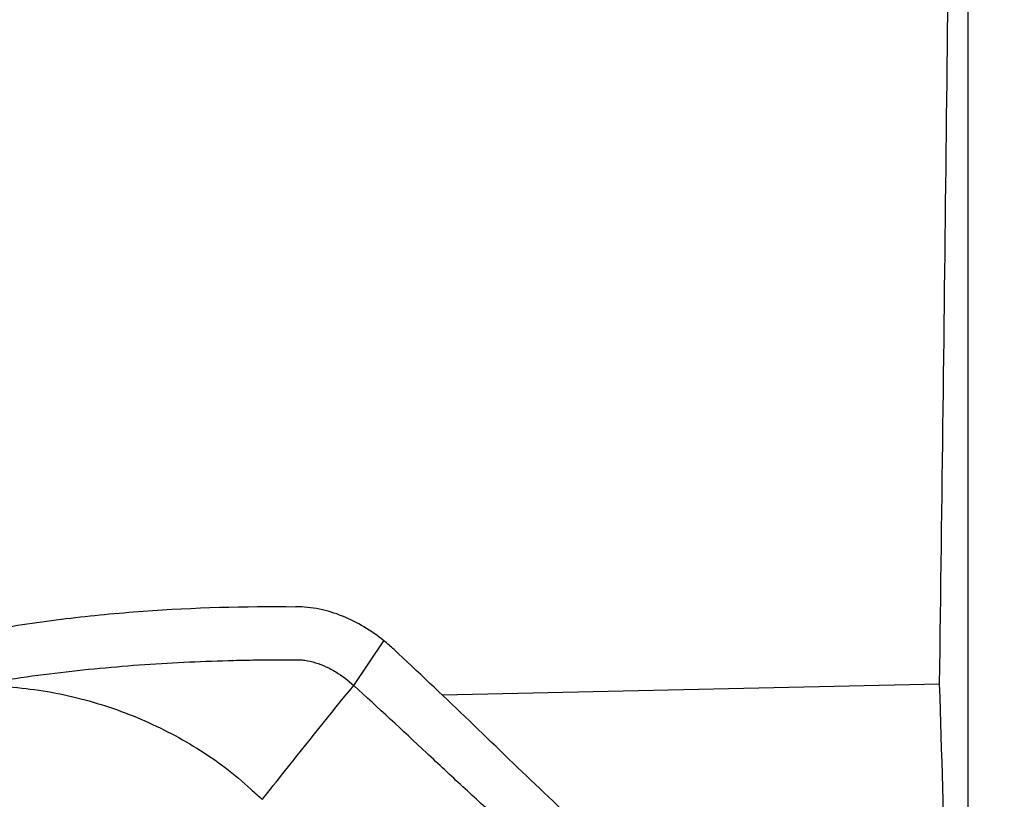
# Model space of a CAD drawing. Units: millimetres. Extents: x 0 to 594, y 0 to 420.
# Drawn here: x 306 to 309, y 165 to 167 of the extents above; entities that cross this region are included whole.
import ezdxf

# ---------------------------------------------------------------- set-up
doc = ezdxf.new("R2010")
doc.units = ezdxf.units.MM
doc.header["$LTSCALE"] = 32.67
doc.layers.add('607078340-000_CL', color=7, linetype='CONTINUOUS')
doc.layers.add('607088272-000_CL', color=7, linetype='CONTINUOUS')

msp = doc.modelspace()

# ---------------------------------------------------------------- linework, layer by layer
at = {"layer": '607078340-000_CL', "color": 9, "linetype": 'CONTINUOUS'}
msp.add_line((306.8059, 164.8447), (306.8943, 164.9757), dxfattribs=at)
at = {"layer": '607078340-000_CL', "color": 7, "linetype": 'CONTINUOUS'}
msp.add_arc((306.566, 164.5672), 0.524, 46.9101, 51.2067, dxfattribs=at)
for points, knots in [([(305.7356, 165.0074), (305.811, 165.0202), (305.9617, 165.0426), (306.2617, 165.0711), (306.4868, 165.0774), (306.6358, 165.0754)], [0, 0, 0, 0, 0.253778, 0.505541, 1, 1, 1, 1]), ([(306.8943, 164.9757), (306.8758, 164.9905), (306.8369, 165.0178), (306.7735, 165.0498), (306.7059, 165.0706), (306.6591, 165.075), (306.6358, 165.0754)], [0, 0, 0, 0, 0.252545, 0.503207, 0.75232, 1, 1, 1, 1]), ([(308.7123, 163.5532), (308.6716, 163.5751), (308.5903, 163.6188), (308.4889, 163.674), (308.4074, 163.7174), (308.3461, 163.7501), (308.2852, 163.7847), (308.2042, 163.8338), (308.1039, 163.8992), (307.9868, 163.9836), (307.8728, 164.0731), (307.763, 164.1675), (307.6549, 164.2632), (307.5122, 164.3913), (307.3373, 164.554), (307.1322, 164.7538), (306.9937, 164.8847), (306.924, 164.9499)], [0, 0, 0, 0, 0.060721, 0.121465, 0.151773, 0.182139, 0.212817, 0.243876, 0.306692, 0.370107, 0.433723, 0.497167, 0.560444, 0.623591, 0.749369, 0.874533, 1, 1, 1, 1]), ([(305.7808, 164.8606), (305.8249, 164.8673), (305.9129, 164.8798), (306.0451, 164.8943), (306.1767, 164.9055), (306.3075, 164.9133), (306.416, 164.9175), (306.5023, 164.9194), (306.5559, 164.9201), (306.5986, 164.9204), (306.6253, 164.9203), (306.6466, 164.9203), (306.668, 164.9181), (306.6943, 164.912), (306.7247, 164.9004), (306.7633, 164.8798), (306.7896, 164.8596), (306.8059, 164.8447)], [0, 0, 0, 0, 0.1276, 0.254524, 0.380537, 0.505586, 0.629602, 0.69122, 0.752558, 0.783119, 0.813638, 0.828877, 0.844157, 0.874941, 0.905839, 0.937031, 1, 1, 1, 1]), ([(305.7826, 164.8414), (305.8498, 164.8373), (305.9825, 164.8174), (306.1726, 164.7556), (306.3496, 164.665), (306.4566, 164.5857), (306.505, 164.5402)], [0, 0, 0, 0, 0.253719, 0.50234, 0.749617, 1, 1, 1, 1]), ([(308.6343, 163.436), (308.5938, 163.4596), (308.5127, 163.5064), (308.3912, 163.5769), (308.2687, 163.6476), (308.1451, 163.7199), (308.0234, 163.7995), (307.9032, 163.8838), (307.7857, 163.9725), (307.6712, 164.0648), (307.5598, 164.1601), (307.4129, 164.2879), (307.268, 164.4171), (307.1252, 164.548), (306.9839, 164.6804), (306.8775, 164.7793), (306.8059, 164.8447)], [0, 0, 0, 0, 0.060631, 0.121286, 0.181885, 0.243725, 0.306629, 0.370143, 0.433783, 0.497233, 0.560492, 0.623625, 0.749316, 0.811833, 0.874434, 1, 1, 1, 1])]:
    msp.add_open_spline(points, degree=3, knots=knots, dxfattribs=at)
at = {"layer": '607078340-000_CL', "color": 9, "linetype": 'CONTINUOUS'}
msp.add_open_spline([(306.5384, 164.5112), (306.5596, 164.538), (306.6479, 164.6498), (306.7372, 164.7609), (306.8059, 164.8447)], degree=3, knots=[0, 0, 0, 0, 0.239281, 1, 1, 1, 1], dxfattribs=at)
msp.add_open_spline([(306.505, 164.5402), (306.516, 164.5303), (306.5267, 164.5202), (306.5384, 164.5112)], degree=3, dxfattribs=at)
at = {"layer": '607088272-000_CL', "color": 7, "linetype": 'CONTINUOUS'}
for p, q in [((308.6059, 163.6106), (308.6059, 168.07)), ((308.5228, 164.8485), (307.066, 164.8159))]:
    msp.add_line(p, q, dxfattribs=at)
at = {"layer": '607088272-000_CL', "color": 9, "linetype": 'CONTINUOUS'}
msp.add_arc((320.191, 162.0938), 16.5538, 144.17991, 164.3212, dxfattribs=at)
at = {"layer": '607088272-000_CL', "color": 7, "linetype": 'CONTINUOUS'}
for centre, major_axis, ratio, start_param, end_param in [((289.1059, 146.4402), (4.4769, 137.0124), 0.138521, -1.431509, -1.407741), ((289.1059, 171.9816), (-4.7011, 57.5365), 0.328919, -1.743155, -1.721915)]:
    msp.add_ellipse(centre, major_axis=major_axis, ratio=ratio, start_param=start_param, end_param=end_param, dxfattribs=at)

doc.saveas('drawing.dxf')
